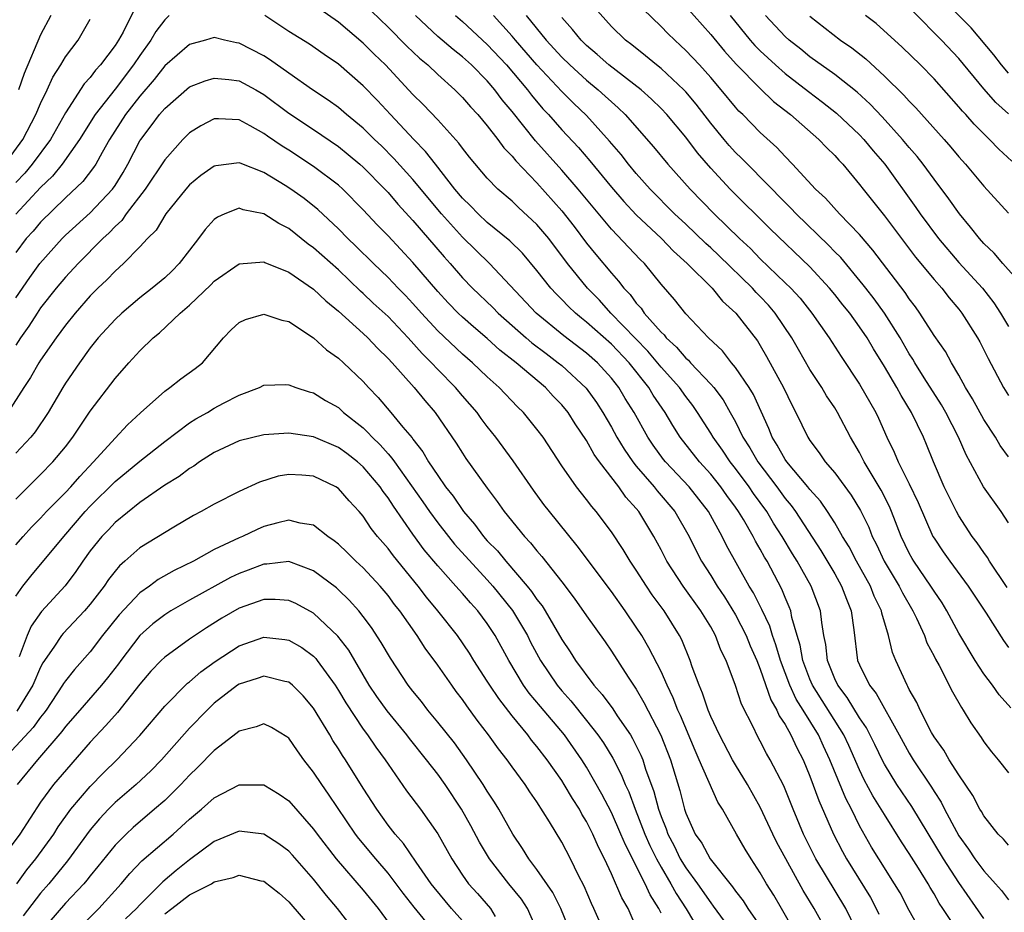
# Model space of a CAD drawing. Units: inches. Extents: x 2571000 to 2574000, y 1503000 to 1506000.
# Drawn here: x 2571161 to 2571241, y 1503439 to 1503511 of the extents above; entities that cross this region are included whole.
import ezdxf

# ---------------------------------------------------------------- set-up
doc = ezdxf.new("R2010")
doc.units = ezdxf.units.IN
doc.header["$MEASUREMENT"] = 0
doc.layers.add('LD25711503_2ft', color=4, linetype='Continuous')

msp = doc.modelspace()

# ---------------------------------------------------------------- linework, layer by layer
at = {"layer": 'LD25711503_2ft'}
for points, elevation in [([(2571171, 1503512.386), (2571169.642, 1503509.642), (2571169.284, 1503509), (2571169, 1503508.561), (2571167.83, 1503507), (2571167.428, 1503506.572), (2571167, 1503505.997), (2571166.516, 1503505.484), (2571165, 1503503.131), (2571163.797, 1503501), (2571162.326, 1503499), (2571161.721, 1503498.279), (2571161, 1503497.523)], 9706), ([(2571239, 1503438.185), (2571237, 1503441.106), (2571235.759, 1503443), (2571233.213, 1503447.213), (2571232.009, 1503449), (2571231, 1503450.642), (2571230.873, 1503450.873), (2571230.227, 1503452.227), (2571229.557, 1503453.558), (2571229, 1503454.374), (2571228.007, 1503456.007), (2571227.241, 1503457), (2571227, 1503457.518), (2571226.41, 1503459), (2571226.278, 1503460.278), (2571226.127, 1503461), (2571225.951, 1503462.049), (2571225.857, 1503463), (2571225.098, 1503465), (2571223.963, 1503467), (2571223.593, 1503467.593), (2571222.754, 1503469), (2571222.071, 1503470.071), (2571221.515, 1503471), (2571220.457, 1503472.457), (2571220.092, 1503473), (2571219, 1503474.47), (2571218.573, 1503475), (2571217.946, 1503475.946), (2571217.186, 1503477), (2571217, 1503477.319), (2571215.941, 1503479), (2571215.556, 1503479.556), (2571215, 1503480.266), (2571214.479, 1503481), (2571213, 1503482.654), (2571211.934, 1503483.934), (2571208.961, 1503487), (2571208.031, 1503488.031), (2571207.081, 1503489), (2571205.468, 1503491), (2571203.956, 1503493), (2571203, 1503494.141), (2571201.515, 1503495.514), (2571201, 1503496.025), (2571199.858, 1503497), (2571199, 1503497.883), (2571197.574, 1503499.574), (2571197, 1503500.297), (2571196.709, 1503500.709), (2571195, 1503502.569), (2571193.818, 1503503.818), (2571193, 1503504.634), (2571190.804, 1503507), (2571189.882, 1503507.882), (2571189, 1503508.756), (2571187, 1503510.454), (2571185.494, 1503511.494)], 9706), ([(2571189, 1503511.974), (2571191, 1503510.059), (2571192.524, 1503508.524), (2571193.546, 1503507.546), (2571194.201, 1503507), (2571195, 1503506.231), (2571196.382, 1503505), (2571197, 1503504.385), (2571197.64, 1503503.64), (2571198.232, 1503503), (2571199, 1503502.084), (2571199.838, 1503501), (2571200.329, 1503500.329), (2571201, 1503499.649), (2571201.285, 1503499.284), (2571203, 1503497.499), (2571205, 1503495.252), (2571205.986, 1503493.986), (2571207, 1503492.646), (2571207.736, 1503491.736), (2571209, 1503490.22), (2571209.583, 1503489.583), (2571210.009, 1503489), (2571210.501, 1503488.501), (2571211, 1503487.804), (2571211.386, 1503487.386), (2571211.639, 1503487), (2571213, 1503485.455), (2571213.239, 1503485.239), (2571213.418, 1503485), (2571214.255, 1503484.255), (2571215, 1503483.366), (2571215.202, 1503483.201), (2571215.372, 1503483), (2571217, 1503481.281), (2571217.243, 1503481), (2571217.999, 1503479.999), (2571218.581, 1503479), (2571219, 1503478.244), (2571219.601, 1503477), (2571220.147, 1503476.147), (2571220.796, 1503475), (2571222.321, 1503473), (2571223, 1503472.06), (2571223.483, 1503471.483), (2571223.831, 1503471), (2571225.87, 1503467.87), (2571227, 1503465.97), (2571227.551, 1503465), (2571227.931, 1503463.931), (2571228.322, 1503463), (2571228.537, 1503461.463), (2571228.842, 1503459), (2571229, 1503458.636), (2571229.793, 1503457), (2571230.326, 1503456.326), (2571232.195, 1503453), (2571233, 1503451.527), (2571233.32, 1503451), (2571234.785, 1503448.786), (2571235, 1503448.425), (2571235.571, 1503447.571), (2571235.849, 1503447), (2571236.798, 1503445.202), (2571237, 1503444.852), (2571237.786, 1503443.787), (2571238.292, 1503443), (2571239, 1503442.036), (2571239.959, 1503441), (2571240.447, 1503440.447), (2571241, 1503439.698)], 9708), ([(2571241, 1503470.093), (2571240.401, 1503471), (2571238.989, 1503472.989), (2571237.586, 1503475.586), (2571236.982, 1503477), (2571235.936, 1503479), (2571235.599, 1503479.599), (2571234.211, 1503481.789), (2571233.454, 1503483), (2571233.289, 1503483.289), (2571233, 1503483.724), (2571232.264, 1503485), (2571231.003, 1503487.003), (2571230.161, 1503488.161), (2571229.494, 1503489), (2571229.287, 1503489.287), (2571227.474, 1503491.474), (2571227, 1503491.945), (2571226.486, 1503492.486), (2571223.892, 1503495), (2571223.466, 1503495.466), (2571223, 1503495.914), (2571219.957, 1503499), (2571219.493, 1503499.492), (2571219, 1503499.958), (2571218.501, 1503500.501), (2571218.079, 1503501), (2571217, 1503502.319), (2571215.84, 1503503.84), (2571215, 1503504.838), (2571214.848, 1503505), (2571213, 1503506.717), (2571212.64, 1503507), (2571211.747, 1503507.747), (2571210.633, 1503508.633), (2571210.144, 1503509), (2571209, 1503510.112), (2571207.627, 1503511.628)], 9720), ([(2571241, 1503475.422), (2571240.335, 1503476.335), (2571239.939, 1503477), (2571239, 1503478.419), (2571238.098, 1503480.098), (2571237.547, 1503481), (2571237, 1503482.008), (2571236.416, 1503483), (2571235.909, 1503483.909), (2571235, 1503485.186), (2571233.852, 1503487), (2571233.496, 1503487.496), (2571233, 1503488.145), (2571232.667, 1503488.667), (2571230.076, 1503492.076), (2571229, 1503493.325), (2571227.377, 1503495), (2571226.259, 1503496.259), (2571225.457, 1503497), (2571223.603, 1503499), (2571223, 1503499.612), (2571222.339, 1503500.339), (2571221, 1503501.548), (2571219.577, 1503503), (2571219.28, 1503503.28), (2571219, 1503503.591), (2571217.854, 1503505), (2571217, 1503505.987), (2571216.096, 1503507), (2571215, 1503508.18), (2571214.58, 1503508.58), (2571214.106, 1503509), (2571213.543, 1503509.543), (2571213, 1503510.116), (2571211.522, 1503511.522)], 9722), ([(2571215, 1503511.704), (2571217, 1503509.465), (2571218.104, 1503508.104), (2571219.054, 1503507.054), (2571221, 1503505.103), (2571222.07, 1503504.07), (2571223.435, 1503503), (2571225.706, 1503501), (2571226.337, 1503500.337), (2571227, 1503499.694), (2571227.323, 1503499.323), (2571227.639, 1503499), (2571229, 1503497.375), (2571229.28, 1503497), (2571231, 1503494.837), (2571233.513, 1503491.512), (2571235, 1503489.703), (2571235.631, 1503489), (2571236.223, 1503488.223), (2571237, 1503487.317), (2571237.245, 1503487), (2571238.497, 1503485), (2571238.679, 1503484.679), (2571239.353, 1503483.353), (2571240.6, 1503481), (2571241, 1503480.347)], 9724), ([(2571241, 1503503.062), (2571239.975, 1503503.975), (2571239, 1503505.083), (2571237, 1503507.517), (2571235.61, 1503509), (2571233.305, 1503511.305)], 9734), ([(2571241, 1503506.342), (2571240.43, 1503507), (2571239.819, 1503507.819), (2571237.986, 1503509.986), (2571235.99, 1503511.99)], 9736), ([(2571160.119, 1503499), (2571161.581, 1503501), (2571162.629, 1503503), (2571163, 1503503.895), (2571163.531, 1503505), (2571163.992, 1503506.008), (2571164.62, 1503507), (2571165, 1503507.647), (2571166.022, 1503509), (2571167, 1503510.696)], 9708), ([(2571173.366, 1503511), (2571173, 1503510.65), (2571172.296, 1503509.704), (2571171.891, 1503509), (2571171, 1503507.778), (2571170.481, 1503507), (2571169, 1503505.062), (2571167.386, 1503503), (2571166.147, 1503501), (2571164.727, 1503499), (2571163.957, 1503498.043), (2571163, 1503497.135), (2571161, 1503494.984)], 9704), ([(2571163.826, 1503511), (2571163, 1503509.442), (2571161.681, 1503506.319), (2571161.224, 1503505)], 9710), ([(2571237.02, 1503437.02), (2571235.72, 1503439), (2571235.425, 1503439.425), (2571235, 1503440.185), (2571234.687, 1503440.687), (2571234.517, 1503441), (2571233.745, 1503442.255), (2571233, 1503443.45), (2571232.383, 1503444.383), (2571231, 1503446.571), (2571230.751, 1503447), (2571230.077, 1503448.077), (2571229.379, 1503449.379), (2571229, 1503450.172), (2571228.133, 1503452.133), (2571227.728, 1503453), (2571225.204, 1503457), (2571225, 1503457.483), (2571224.424, 1503459), (2571224.223, 1503460.223), (2571223.977, 1503461), (2571223.548, 1503462.452), (2571223.453, 1503463), (2571223.332, 1503463.332), (2571223, 1503464.085), (2571222.739, 1503464.739), (2571221.544, 1503467), (2571221.337, 1503467.337), (2571221, 1503467.969), (2571220.614, 1503468.614), (2571220.421, 1503469), (2571219.635, 1503470.366), (2571219.252, 1503471), (2571219, 1503471.362), (2571218.301, 1503472.301), (2571217.814, 1503473), (2571217, 1503474.01), (2571216.094, 1503475), (2571214.549, 1503477), (2571213.948, 1503477.948), (2571213.329, 1503479), (2571212.377, 1503480.377), (2571212.004, 1503481), (2571210.423, 1503483), (2571209, 1503484.5), (2571207, 1503486.279), (2571206.588, 1503486.588), (2571206.097, 1503487), (2571205.533, 1503487.533), (2571205, 1503488.096), (2571204.543, 1503488.543), (2571204.119, 1503489), (2571203, 1503490.429), (2571201.827, 1503491.826), (2571200.827, 1503492.827), (2571199, 1503494.312), (2571198.252, 1503495), (2571197.644, 1503495.644), (2571197, 1503496.267), (2571196.394, 1503497), (2571194.822, 1503499), (2571194.031, 1503500.031), (2571193.074, 1503501), (2571191.189, 1503503), (2571190.139, 1503504.139), (2571189, 1503505.327), (2571187, 1503507.071), (2571185.851, 1503507.851), (2571184.678, 1503508.677), (2571183, 1503509.699), (2571181.059, 1503511)], 9704), ([(2571241, 1503444.102), (2571240.596, 1503444.597), (2571240.177, 1503445), (2571239, 1503446.473), (2571238.82, 1503446.819), (2571238.7, 1503447), (2571238.126, 1503448.126), (2571237, 1503449.766), (2571236.225, 1503451), (2571235.779, 1503451.779), (2571235, 1503452.846), (2571234.796, 1503453.204), (2571233.882, 1503455), (2571233.613, 1503455.613), (2571233, 1503456.67), (2571232.896, 1503456.896), (2571232.822, 1503457), (2571231.908, 1503459), (2571231.65, 1503459.65), (2571231.338, 1503461), (2571230.803, 1503462.803), (2571230.776, 1503463), (2571230.182, 1503464.182), (2571229.865, 1503465), (2571228.742, 1503467), (2571228.148, 1503468.148), (2571227.633, 1503469), (2571227, 1503470.097), (2571226.422, 1503471), (2571225.838, 1503471.838), (2571225, 1503472.771), (2571224.824, 1503473), (2571223.137, 1503475), (2571223, 1503475.201), (2571222.365, 1503476.365), (2571221.959, 1503477), (2571221.698, 1503477.698), (2571220.447, 1503480.447), (2571220.105, 1503481), (2571219, 1503482.61), (2571218.671, 1503483), (2571217.947, 1503483.947), (2571216.83, 1503485), (2571215, 1503486.928), (2571214.084, 1503488.084), (2571213, 1503489.342), (2571211.656, 1503491), (2571211.32, 1503491.32), (2571209, 1503493.759), (2571207.527, 1503495.527), (2571206.333, 1503497), (2571205, 1503498.534), (2571202.883, 1503500.883), (2571201, 1503503.25), (2571200.203, 1503504.203), (2571199.618, 1503505), (2571199, 1503505.721), (2571197.719, 1503507), (2571197, 1503507.646), (2571196.237, 1503508.238), (2571195, 1503509.306), (2571193.211, 1503511)], 9710), ([(2571196.424, 1503511), (2571197, 1503510.498), (2571199, 1503508.658), (2571200.544, 1503507), (2571202.232, 1503505), (2571202.559, 1503504.558), (2571203.474, 1503503.474), (2571203.922, 1503503), (2571205, 1503501.772), (2571206.34, 1503500.341), (2571207.267, 1503499.267), (2571209, 1503497.159), (2571209.993, 1503495.993), (2571211, 1503494.919), (2571213.036, 1503493), (2571214.003, 1503492.003), (2571215.111, 1503491), (2571217.11, 1503489), (2571217.963, 1503487.963), (2571219.037, 1503487), (2571220.76, 1503484.76), (2571221, 1503484.378), (2571221.506, 1503483.506), (2571222.871, 1503481), (2571223.556, 1503479.556), (2571223.857, 1503479), (2571224.821, 1503477), (2571225, 1503476.725), (2571225.745, 1503475.745), (2571226.237, 1503475), (2571227, 1503474.11), (2571228.329, 1503472.329), (2571229.085, 1503471.085), (2571229.74, 1503469.74), (2571230.022, 1503469), (2571230.354, 1503468.354), (2571230.973, 1503467), (2571232.181, 1503465), (2571232.449, 1503464.449), (2571233.295, 1503463), (2571233.582, 1503462.418), (2571234.22, 1503461), (2571234.421, 1503460.421), (2571235, 1503459.342), (2571235.11, 1503459.11), (2571235.403, 1503458.598), (2571236.482, 1503456.482), (2571237.2, 1503455.2), (2571237.348, 1503455), (2571237.96, 1503453.96), (2571238.783, 1503452.783), (2571239, 1503452.449), (2571239.63, 1503451.63), (2571240.159, 1503451), (2571241, 1503449.929)], 9712), ([(2571241.189, 1503455.189), (2571240.239, 1503456.239), (2571239.706, 1503457), (2571239, 1503457.929), (2571238.302, 1503459), (2571237, 1503461.2), (2571236.032, 1503463), (2571235.641, 1503463.641), (2571235, 1503464.581), (2571234.748, 1503465), (2571233.367, 1503467), (2571233.23, 1503467.23), (2571233, 1503467.65), (2571232.348, 1503469), (2571231.582, 1503471), (2571231.407, 1503471.407), (2571230.737, 1503472.737), (2571229.374, 1503475), (2571229, 1503475.753), (2571228.271, 1503477), (2571227.223, 1503479), (2571227, 1503479.356), (2571226.332, 1503480.332), (2571225.951, 1503481), (2571225, 1503482.463), (2571224.069, 1503484.069), (2571223.552, 1503485), (2571222.201, 1503487), (2571221.646, 1503487.646), (2571221, 1503488.334), (2571220.664, 1503488.664), (2571220.374, 1503489), (2571217.646, 1503491.646), (2571217, 1503492.261), (2571216.608, 1503492.608), (2571215, 1503494.156), (2571214.092, 1503495), (2571212.117, 1503497), (2571211, 1503498.247), (2571210.37, 1503499), (2571209.774, 1503499.774), (2571208.858, 1503500.858), (2571207, 1503502.917), (2571205.935, 1503503.935), (2571205, 1503504.875), (2571203, 1503507.006), (2571201.261, 1503509), (2571201, 1503509.319), (2571199.485, 1503511)], 9714), ([(2571202.125, 1503511), (2571203.745, 1503509), (2571205, 1503507.641), (2571205.655, 1503507), (2571207, 1503505.771), (2571207.944, 1503505), (2571208.499, 1503504.499), (2571209, 1503504.017), (2571209.548, 1503503.548), (2571210.102, 1503503), (2571212.399, 1503500.399), (2571213.548, 1503499), (2571215.336, 1503497), (2571217.267, 1503495), (2571219.317, 1503493), (2571220.195, 1503492.195), (2571221, 1503491.371), (2571223, 1503489.452), (2571223.457, 1503489), (2571224.201, 1503488.2), (2571225.154, 1503487), (2571226.546, 1503485), (2571227.502, 1503483.502), (2571229, 1503481.273), (2571230.31, 1503479), (2571230.532, 1503478.532), (2571231.194, 1503477), (2571231.791, 1503475.791), (2571232.107, 1503475), (2571233, 1503473.224), (2571233.719, 1503471.719), (2571234.914, 1503469), (2571235, 1503468.851), (2571235.742, 1503467.742), (2571236.262, 1503467), (2571237.757, 1503465), (2571239.202, 1503462.798), (2571240.597, 1503460.597), (2571241, 1503460.03)], 9716), ([(2571240.881, 1503464.881), (2571239.475, 1503467), (2571239.305, 1503467.305), (2571239, 1503467.708), (2571238.481, 1503468.481), (2571238.084, 1503469), (2571237, 1503470.666), (2571236.814, 1503471), (2571235.816, 1503473), (2571234.955, 1503475), (2571234.402, 1503476.402), (2571234.144, 1503477), (2571233.183, 1503479), (2571232.353, 1503480.353), (2571232.01, 1503481), (2571231, 1503482.694), (2571230.112, 1503484.112), (2571229.6, 1503485), (2571229, 1503485.898), (2571228.201, 1503487), (2571227.654, 1503487.654), (2571227, 1503488.5), (2571226.587, 1503489), (2571225, 1503490.722), (2571221.786, 1503493.787), (2571218.573, 1503497), (2571217, 1503498.694), (2571215.929, 1503499.929), (2571215, 1503501.169), (2571213.477, 1503503), (2571213, 1503503.506), (2571212.243, 1503504.243), (2571211.387, 1503505), (2571208.795, 1503507), (2571207.854, 1503507.854), (2571207, 1503508.561), (2571206.551, 1503509), (2571205.872, 1503509.872), (2571205, 1503510.841)], 9718), ([(2571218.573, 1503511), (2571220.183, 1503509), (2571220.562, 1503508.562), (2571221, 1503508.128), (2571222.225, 1503507), (2571223, 1503506.325), (2571224.873, 1503504.873), (2571226.013, 1503504.013), (2571227.126, 1503503.126), (2571229, 1503501.363), (2571229.345, 1503501), (2571230.09, 1503500.09), (2571231.029, 1503499), (2571233.524, 1503495.524), (2571233.87, 1503495), (2571235.347, 1503493), (2571237, 1503491.078), (2571238.903, 1503489), (2571239.821, 1503487.821), (2571240.362, 1503487), (2571241, 1503485.908)], 9726), ([(2571242.314, 1503489), (2571240.538, 1503491), (2571239.838, 1503491.838), (2571239, 1503492.623), (2571238.659, 1503493), (2571237.94, 1503493.94), (2571237.037, 1503495), (2571236.201, 1503496.201), (2571235, 1503497.8), (2571234.128, 1503499), (2571233.631, 1503499.631), (2571233, 1503500.348), (2571232.465, 1503501), (2571230.812, 1503502.812), (2571229.843, 1503503.843), (2571228.802, 1503504.802), (2571227, 1503506.236), (2571225, 1503507.661), (2571224.266, 1503508.266), (2571223.322, 1503509), (2571223, 1503509.291), (2571221.415, 1503511)], 9728), ([(2571225, 1503510.946), (2571227.469, 1503509), (2571228.377, 1503508.377), (2571229.5, 1503507.501), (2571231, 1503506.106), (2571232.571, 1503504.571), (2571233, 1503504.088), (2571233.543, 1503503.544), (2571235.81, 1503501), (2571236.365, 1503500.365), (2571237, 1503499.586), (2571237.528, 1503499), (2571239, 1503497.233), (2571241, 1503495.055)], 9730), ([(2571241.26, 1503499.26), (2571240.221, 1503500.22), (2571239.472, 1503501), (2571239, 1503501.446), (2571238.225, 1503502.225), (2571237.556, 1503503), (2571237.283, 1503503.283), (2571237, 1503503.638), (2571235, 1503505.897), (2571233.902, 1503507), (2571232.431, 1503508.431), (2571230.334, 1503510.334), (2571229.48, 1503511)], 9732), ([(2571234.048, 1503437), (2571233, 1503438.853), (2571232.256, 1503440.256), (2571231.818, 1503441), (2571230.537, 1503443), (2571229.957, 1503443.957), (2571229.226, 1503445.226), (2571229, 1503445.657), (2571228.34, 1503447), (2571227.877, 1503447.877), (2571226.614, 1503451), (2571226.093, 1503452.093), (2571225.688, 1503453), (2571224.459, 1503455), (2571223.89, 1503455.89), (2571223.386, 1503457), (2571222.625, 1503459), (2571222.26, 1503460.26), (2571221.978, 1503461), (2571221.758, 1503461.758), (2571221.115, 1503463.115), (2571220.45, 1503464.45), (2571220.11, 1503465), (2571218.279, 1503468.279), (2571217.924, 1503469), (2571216.827, 1503471), (2571215.257, 1503473), (2571213.358, 1503475), (2571213.199, 1503475.199), (2571212.363, 1503476.363), (2571211.938, 1503477), (2571210.82, 1503479), (2571210.119, 1503480.118), (2571209.589, 1503481), (2571209, 1503481.756), (2571207.88, 1503483), (2571207, 1503483.783), (2571205.172, 1503485.172), (2571202.949, 1503487), (2571199.186, 1503491), (2571197, 1503493.125), (2571195.305, 1503495), (2571193, 1503497.78), (2571191.473, 1503499.473), (2571190.47, 1503500.47), (2571189.906, 1503501), (2571189, 1503501.894), (2571187.654, 1503503), (2571187, 1503503.568), (2571186.175, 1503504.175), (2571184.903, 1503505), (2571183, 1503506.336), (2571181.453, 1503507.453), (2571181, 1503507.725), (2571179, 1503508.76), (2571178.789, 1503508.789), (2571177.817, 1503509), (2571177, 1503509.213), (2571176.286, 1503509), (2571175, 1503508.661), (2571173, 1503506.939), (2571172.158, 1503505.842), (2571171, 1503504.49), (2571169.836, 1503503), (2571168.564, 1503501), (2571167.956, 1503499.956), (2571167.439, 1503499), (2571167.267, 1503498.733), (2571166.398, 1503497.602), (2571165, 1503496.292), (2571163, 1503494.342), (2571162.39, 1503493.61), (2571161.848, 1503493), (2571161, 1503491.878)], 9702), ([(2571161, 1503488.224), (2571162.124, 1503489.877), (2571162.929, 1503491), (2571164.728, 1503493), (2571165, 1503493.269), (2571167, 1503495.09), (2571168.792, 1503497), (2571169, 1503497.295), (2571169.655, 1503498.345), (2571170.038, 1503499), (2571171, 1503500.878), (2571171.076, 1503501), (2571171.913, 1503502.087), (2571172.582, 1503503), (2571173, 1503503.495), (2571175, 1503505.236), (2571176.266, 1503505.734), (2571177, 1503505.941), (2571178.174, 1503505.826), (2571179, 1503505.718), (2571180.342, 1503505), (2571181, 1503504.627), (2571183, 1503503.125), (2571185, 1503501.796), (2571187, 1503500.421), (2571187.79, 1503499.791), (2571188.732, 1503499), (2571189, 1503498.762), (2571190.73, 1503497), (2571191, 1503496.708), (2571191.784, 1503495.784), (2571193, 1503494.472), (2571195.527, 1503491.527), (2571196.012, 1503491), (2571197, 1503489.852), (2571197.814, 1503489), (2571199.444, 1503487.444), (2571199.878, 1503487), (2571202.137, 1503485), (2571202.597, 1503484.597), (2571203.731, 1503483.731), (2571204.721, 1503483), (2571205, 1503482.766), (2571206.954, 1503480.954), (2571207.793, 1503479.793), (2571208.301, 1503479), (2571209, 1503477.8), (2571209.441, 1503477), (2571210.031, 1503476.031), (2571210.725, 1503475), (2571211, 1503474.656), (2571212.438, 1503473), (2571212.683, 1503472.683), (2571214.116, 1503471), (2571215.252, 1503469), (2571215.83, 1503467.83), (2571216.263, 1503467), (2571217, 1503465.853), (2571217.522, 1503465), (2571218.123, 1503464.123), (2571219, 1503462.683), (2571219.866, 1503461), (2571220.186, 1503460.186), (2571220.717, 1503459), (2571221, 1503458.301), (2571221.837, 1503455.837), (2571222.337, 1503455), (2571222.529, 1503454.529), (2571223, 1503453.83), (2571223.462, 1503453), (2571223.945, 1503451.945), (2571224.448, 1503451), (2571225, 1503449.669), (2571225.713, 1503447.713), (2571226.904, 1503445), (2571227.612, 1503443.612), (2571227.945, 1503443), (2571229.881, 1503439.881), (2571230.346, 1503439), (2571230.56, 1503438.56)], 9700), ([(2571229.566, 1503435.566), (2571227.892, 1503439), (2571225.485, 1503443), (2571224.491, 1503445), (2571223.651, 1503447), (2571222.883, 1503448.883), (2571221.802, 1503451), (2571221.508, 1503451.508), (2571221, 1503452.504), (2571220.716, 1503453), (2571220.464, 1503453.536), (2571219.482, 1503455.482), (2571219, 1503456.98), (2571218.244, 1503459), (2571217.827, 1503459.827), (2571217.392, 1503461), (2571217, 1503461.696), (2571216.209, 1503463), (2571214.773, 1503465), (2571213.471, 1503467), (2571213, 1503467.919), (2571212.412, 1503469), (2571211.199, 1503471), (2571211, 1503471.243), (2571210.164, 1503472.164), (2571209.586, 1503473), (2571208.049, 1503475), (2571207.612, 1503475.612), (2571207, 1503476.728), (2571206.081, 1503478.081), (2571205.508, 1503479), (2571205, 1503479.618), (2571204.313, 1503480.313), (2571203.681, 1503481), (2571201.313, 1503483), (2571200.016, 1503484.016), (2571199, 1503484.948), (2571197.881, 1503485.881), (2571197, 1503486.659), (2571196.644, 1503487), (2571195.834, 1503487.834), (2571195, 1503488.74), (2571193, 1503491.089), (2571191, 1503493.216), (2571190.118, 1503494.118), (2571189, 1503495.331), (2571187.348, 1503497), (2571187, 1503497.311), (2571185, 1503498.818), (2571183, 1503500.13), (2571182.461, 1503500.461), (2571181.273, 1503501.273), (2571181, 1503501.48), (2571179.9, 1503502.1), (2571179, 1503502.574), (2571177.327, 1503502.673), (2571177, 1503502.666), (2571175.905, 1503502.095), (2571175, 1503501.524), (2571174.475, 1503501), (2571173, 1503499.362), (2571171.432, 1503497), (2571169.908, 1503495), (2571169.536, 1503494.464), (2571169, 1503493.984), (2571168.525, 1503493.474), (2571168.008, 1503493), (2571166.021, 1503491), (2571165, 1503489.903), (2571164.247, 1503489), (2571163, 1503487.42), (2571162.716, 1503487), (2571162.059, 1503485.941), (2571161.387, 1503485), (2571161, 1503484.418)], 9698), ([(2571226.642, 1503436.643), (2571225.346, 1503439), (2571224.465, 1503440.465), (2571223.043, 1503443), (2571222.332, 1503444.332), (2571222.005, 1503445), (2571221, 1503447.16), (2571219.962, 1503449), (2571219, 1503450.575), (2571218.757, 1503451), (2571217.702, 1503453), (2571217, 1503454.49), (2571216.79, 1503455), (2571216.352, 1503456.352), (2571216.061, 1503457), (2571215.513, 1503458.487), (2571215.347, 1503459), (2571214.67, 1503460.67), (2571214.494, 1503461), (2571213.242, 1503463), (2571212.295, 1503464.295), (2571211.823, 1503465), (2571211, 1503466.284), (2571210.511, 1503467), (2571209.945, 1503467.945), (2571209, 1503469.378), (2571207.774, 1503471), (2571207.409, 1503471.409), (2571207, 1503471.974), (2571206.178, 1503473), (2571205, 1503474.699), (2571203.487, 1503477), (2571203, 1503477.653), (2571201.914, 1503479), (2571201.444, 1503479.444), (2571199.959, 1503481), (2571199, 1503481.85), (2571197.795, 1503483), (2571197, 1503483.686), (2571195, 1503485.582), (2571193.691, 1503487), (2571193, 1503487.784), (2571192.412, 1503488.412), (2571191.828, 1503489), (2571191, 1503489.868), (2571189.822, 1503491), (2571188.403, 1503492.403), (2571187.765, 1503493), (2571187, 1503493.784), (2571185.342, 1503495.343), (2571184.227, 1503496.227), (2571183.163, 1503497), (2571182.701, 1503497.299), (2571181, 1503498.342), (2571179.083, 1503499.083), (2571179, 1503499.126), (2571177.122, 1503498.878), (2571177, 1503498.844), (2571175.915, 1503498.085), (2571175, 1503497.336), (2571174.702, 1503497), (2571173.089, 1503495), (2571172.303, 1503493.697), (2571171.614, 1503493), (2571171, 1503492.335), (2571169.694, 1503491), (2571169, 1503490.389), (2571168.325, 1503489.675), (2571167.615, 1503489), (2571167, 1503488.382), (2571165.783, 1503487), (2571165, 1503486.019), (2571164.256, 1503485), (2571163, 1503483.205), (2571162.868, 1503483), (2571162.184, 1503481.816), (2571161.637, 1503481), (2571160.347, 1503479)], 9696), ([(2571223.874, 1503437), (2571222.826, 1503438.826), (2571222.707, 1503439), (2571222.076, 1503440.076), (2571221.501, 1503441), (2571221, 1503441.874), (2571220.25, 1503443), (2571219.779, 1503443.779), (2571219.073, 1503445), (2571217.947, 1503447), (2571217.577, 1503447.577), (2571216.084, 1503451), (2571215.741, 1503451.741), (2571214.558, 1503454.559), (2571214.353, 1503455), (2571213.979, 1503455.979), (2571213.483, 1503457), (2571213, 1503458.098), (2571212.023, 1503460.023), (2571211.438, 1503461), (2571211, 1503461.677), (2571210.099, 1503463), (2571209, 1503464.557), (2571206.247, 1503468.247), (2571203.997, 1503471), (2571203.567, 1503471.568), (2571202.715, 1503472.715), (2571201.095, 1503475.095), (2571199.688, 1503477), (2571199, 1503477.867), (2571198.514, 1503478.514), (2571198.174, 1503479), (2571197, 1503480.337), (2571196.444, 1503481), (2571195, 1503482.466), (2571194.499, 1503483), (2571193.747, 1503483.747), (2571192.626, 1503485), (2571191, 1503486.713), (2571189.813, 1503487.813), (2571189, 1503488.591), (2571188.78, 1503488.78), (2571187, 1503490.474), (2571185, 1503492.262), (2571184.565, 1503492.566), (2571183, 1503493.823), (2571182.211, 1503494.211), (2571181, 1503495.007), (2571179.328, 1503495.328), (2571179, 1503495.446), (2571177.858, 1503495), (2571177.265, 1503494.736), (2571177, 1503494.553), (2571176.265, 1503493.735), (2571175.732, 1503493), (2571175, 1503492.074), (2571174.18, 1503491), (2571173.594, 1503490.406), (2571173, 1503489.852), (2571171.98, 1503489), (2571171, 1503488.238), (2571169.537, 1503487), (2571169, 1503486.491), (2571167.653, 1503485), (2571167, 1503484.187), (2571166.134, 1503483), (2571165, 1503481.343), (2571164.78, 1503481), (2571163.607, 1503479), (2571162.566, 1503477.434), (2571162.21, 1503477), (2571161, 1503475.697)], 9694), ([(2571161, 1503472.008), (2571163, 1503473.98), (2571163.981, 1503475), (2571165, 1503476.228), (2571165.605, 1503477), (2571167, 1503479.088), (2571169, 1503481.729), (2571170.121, 1503483), (2571171, 1503483.967), (2571172.075, 1503485), (2571172.59, 1503485.41), (2571174.258, 1503487), (2571175, 1503487.64), (2571176.721, 1503489.279), (2571177, 1503489.58), (2571179, 1503490.967), (2571181, 1503491.131), (2571181.083, 1503491.083), (2571183, 1503490.299), (2571185, 1503488.92), (2571185.977, 1503487.977), (2571187, 1503487.153), (2571189, 1503485.348), (2571189.372, 1503485), (2571190.161, 1503484.161), (2571191, 1503483.353), (2571191.32, 1503483), (2571193.105, 1503481), (2571193.955, 1503479.954), (2571194.805, 1503479), (2571196.502, 1503476.502), (2571197, 1503475.7), (2571197.281, 1503475.281), (2571199, 1503472.887), (2571199.805, 1503471.805), (2571200.36, 1503471), (2571201.986, 1503469), (2571202.492, 1503468.492), (2571203, 1503467.834), (2571203.39, 1503467.39), (2571205, 1503465.338), (2571206.011, 1503464.011), (2571207, 1503462.587), (2571208.495, 1503460.495), (2571209, 1503459.754), (2571210.348, 1503457.652), (2571211, 1503456.673), (2571211.621, 1503455.621), (2571212.978, 1503452.978), (2571213.757, 1503451), (2571214.524, 1503448.524), (2571214.9, 1503447), (2571215, 1503446.699), (2571215.755, 1503445), (2571216.275, 1503444.275), (2571216.955, 1503443), (2571218.759, 1503440.759), (2571219, 1503440.4), (2571219.613, 1503439.613), (2571219.991, 1503439), (2571221.224, 1503437.224)], 9692), ([(2571161, 1503468.307), (2571161.598, 1503469), (2571162.264, 1503469.736), (2571163, 1503470.478), (2571163.487, 1503471), (2571165, 1503472.531), (2571165.436, 1503473), (2571166.163, 1503473.837), (2571167.262, 1503475), (2571169, 1503476.92), (2571170.016, 1503477.984), (2571171.049, 1503478.952), (2571173, 1503480.709), (2571173.427, 1503481), (2571174.309, 1503481.691), (2571175.466, 1503482.534), (2571176.034, 1503483), (2571177.733, 1503485), (2571178.353, 1503485.647), (2571179, 1503486.246), (2571179.506, 1503486.494), (2571181, 1503486.921), (2571182.433, 1503486.433), (2571183, 1503486.325), (2571184.993, 1503485.007), (2571186.041, 1503484.041), (2571187, 1503483.363), (2571187.403, 1503483), (2571189, 1503481.475), (2571189.426, 1503481), (2571190.194, 1503480.195), (2571191.214, 1503479), (2571192.187, 1503477.813), (2571192.935, 1503476.934), (2571193, 1503476.833), (2571193.809, 1503475.809), (2571194.268, 1503475), (2571195, 1503473.903), (2571195.637, 1503473), (2571196.246, 1503472.245), (2571197.071, 1503471), (2571197.974, 1503469.974), (2571198.681, 1503469), (2571199, 1503468.644), (2571199.828, 1503467.828), (2571200.489, 1503467), (2571202.209, 1503465), (2571202.567, 1503464.567), (2571203, 1503463.913), (2571203.408, 1503463.408), (2571203.663, 1503463), (2571205, 1503460.697), (2571205.684, 1503459.684), (2571206.109, 1503459), (2571207.58, 1503457), (2571208.265, 1503456.265), (2571209.101, 1503455.101), (2571209.475, 1503454.525), (2571210.525, 1503453), (2571210.708, 1503452.708), (2571211.375, 1503451.375), (2571211.523, 1503451), (2571211.758, 1503450.242), (2571212.429, 1503448.429), (2571212.793, 1503447), (2571213, 1503446.423), (2571213.413, 1503445.413), (2571213.541, 1503445), (2571214.044, 1503444.044), (2571214.55, 1503443), (2571215, 1503442.269), (2571215.941, 1503441), (2571217, 1503439.45), (2571217.205, 1503439.205), (2571218.884, 1503436.884)], 9690), ([(2571161, 1503464.185), (2571161.577, 1503465), (2571162.203, 1503465.797), (2571164.86, 1503469), (2571166.605, 1503471), (2571167, 1503471.424), (2571169, 1503473.416), (2571171, 1503475.076), (2571173, 1503476.648), (2571175, 1503478.152), (2571175.519, 1503478.481), (2571176.446, 1503479), (2571177, 1503479.333), (2571177.744, 1503479.744), (2571179, 1503480.395), (2571180.652, 1503481), (2571181, 1503481.189), (2571182.759, 1503481.241), (2571183, 1503481.226), (2571183.561, 1503481), (2571184.649, 1503480.649), (2571185, 1503480.571), (2571185.965, 1503479.965), (2571187, 1503479.386), (2571187.421, 1503479), (2571189, 1503477.738), (2571189.383, 1503477.383), (2571189.711, 1503477), (2571190.373, 1503476.373), (2571191, 1503475.647), (2571191.312, 1503475.312), (2571191.514, 1503475), (2571193.796, 1503471.796), (2571194.341, 1503471), (2571195, 1503470.099), (2571195.86, 1503469), (2571196.366, 1503468.366), (2571199, 1503465.499), (2571199.443, 1503465), (2571201.029, 1503463.029), (2571202.235, 1503461), (2571202.486, 1503460.486), (2571203.281, 1503459), (2571204.62, 1503457), (2571205, 1503456.543), (2571205.731, 1503455.731), (2571207, 1503454.168), (2571207.91, 1503453), (2571208.351, 1503452.351), (2571209.11, 1503451.11), (2571209.794, 1503449.794), (2571210.108, 1503449), (2571210.398, 1503448.398), (2571210.918, 1503447), (2571211.696, 1503445), (2571212.086, 1503444.086), (2571212.628, 1503443), (2571213, 1503442.337), (2571213.801, 1503441), (2571214.218, 1503440.218), (2571215.022, 1503438.977), (2571216.215, 1503437)], 9688), ([(2571213, 1503438.618), (2571212.826, 1503439), (2571212.118, 1503440.118), (2571211.721, 1503441), (2571210.123, 1503444.123), (2571209.768, 1503445), (2571209, 1503446.738), (2571208.229, 1503448.229), (2571207, 1503450.394), (2571206.619, 1503451), (2571205.215, 1503453), (2571203.274, 1503455.274), (2571202.369, 1503456.369), (2571201.924, 1503457), (2571200.73, 1503459), (2571199.644, 1503461), (2571199, 1503461.984), (2571198.229, 1503463), (2571197.636, 1503463.636), (2571197, 1503464.396), (2571196.47, 1503465), (2571195, 1503466.631), (2571193.922, 1503467.922), (2571193, 1503469.19), (2571191.434, 1503471.433), (2571191, 1503472.118), (2571190.609, 1503472.609), (2571190.355, 1503473), (2571189, 1503474.6), (2571188.541, 1503475), (2571187.673, 1503475.673), (2571187, 1503476.176), (2571185, 1503477.02), (2571183, 1503477.31), (2571181, 1503477.198), (2571179, 1503476.694), (2571177, 1503475.75), (2571175.816, 1503475), (2571175.338, 1503474.662), (2571175, 1503474.473), (2571174.169, 1503473.831), (2571173, 1503473.119), (2571171, 1503471.744), (2571169, 1503470.129), (2571168.46, 1503469.54), (2571167.938, 1503469), (2571167, 1503467.823), (2571166.393, 1503467), (2571165.834, 1503466.166), (2571164.975, 1503465.025), (2571163.062, 1503462.938), (2571162.228, 1503461.772), (2571161.91, 1503461), (2571161.283, 1503459.283)], 9686), ([(2571211, 1503437.51), (2571210.347, 1503439), (2571209.85, 1503439.851), (2571209, 1503441.796), (2571208.447, 1503443), (2571207.957, 1503443.957), (2571207.514, 1503445), (2571207, 1503446.011), (2571206.619, 1503446.619), (2571206.422, 1503447), (2571205.867, 1503447.867), (2571205.205, 1503449), (2571205, 1503449.325), (2571203.812, 1503451), (2571203, 1503452.061), (2571202.569, 1503452.569), (2571202.254, 1503453), (2571201, 1503454.531), (2571199.921, 1503455.921), (2571199.2, 1503457), (2571199, 1503457.336), (2571197.923, 1503459), (2571197.575, 1503459.575), (2571196.591, 1503461), (2571195.023, 1503463), (2571194.109, 1503464.109), (2571193.427, 1503465), (2571191.431, 1503467.431), (2571191, 1503468.018), (2571190.148, 1503469), (2571189.643, 1503469.643), (2571189, 1503470.619), (2571188.672, 1503471), (2571187.869, 1503471.869), (2571187, 1503472.871), (2571186.801, 1503473), (2571185, 1503473.865), (2571184.059, 1503473.941), (2571183, 1503473.997), (2571182.151, 1503473.849), (2571180.634, 1503473.366), (2571179, 1503472.608), (2571177, 1503471.607), (2571175.944, 1503471), (2571175.32, 1503470.68), (2571173.746, 1503469.745), (2571171, 1503468.078), (2571169.796, 1503467), (2571169.366, 1503466.634), (2571169, 1503466.199), (2571168.481, 1503465.519), (2571168.128, 1503465), (2571167, 1503463.54), (2571166.543, 1503463), (2571164.824, 1503461.176), (2571164.684, 1503461), (2571164.061, 1503460.06), (2571163.188, 1503458.812), (2571163, 1503458.459), (2571162.37, 1503457), (2571161.083, 1503454.917)], 9684), ([(2571208.626, 1503436.626), (2571207.587, 1503439), (2571207.397, 1503439.397), (2571206.794, 1503440.794), (2571206.346, 1503441.654), (2571205.693, 1503443), (2571205, 1503444.346), (2571204.018, 1503445.982), (2571203, 1503447.592), (2571202.419, 1503448.419), (2571202.039, 1503449), (2571201, 1503450.413), (2571200.588, 1503451), (2571199.888, 1503451.888), (2571199.108, 1503453), (2571198.187, 1503454.187), (2571197.345, 1503455.345), (2571197, 1503455.86), (2571196.502, 1503456.502), (2571196.137, 1503457), (2571195, 1503458.62), (2571193.987, 1503459.987), (2571193.347, 1503461), (2571191.944, 1503463), (2571191.522, 1503463.522), (2571191, 1503464.229), (2571190.358, 1503465), (2571189, 1503466.453), (2571188.409, 1503467), (2571187.705, 1503467.705), (2571187, 1503468.371), (2571186.65, 1503468.65), (2571186.144, 1503469), (2571185, 1503469.907), (2571183.927, 1503470.073), (2571183, 1503470.319), (2571182.105, 1503470.105), (2571181, 1503469.789), (2571180.446, 1503469.554), (2571179.284, 1503469), (2571179, 1503468.885), (2571177, 1503467.932), (2571175.311, 1503467), (2571173.752, 1503466.247), (2571172.471, 1503465.529), (2571171.769, 1503465), (2571171, 1503464.452), (2571169.334, 1503462.667), (2571167.996, 1503461), (2571167, 1503459.688), (2571165.728, 1503458.272), (2571165, 1503457.354), (2571164.856, 1503457.144), (2571164.778, 1503457), (2571163.44, 1503455), (2571163.258, 1503454.742), (2571163, 1503454.433), (2571162.409, 1503453.591), (2571159.996, 1503451)], 9682), ([(2571206.105, 1503436.105), (2571204.925, 1503439), (2571204.29, 1503440.29), (2571203, 1503442.159), (2571202.351, 1503443), (2571201.844, 1503443.844), (2571201.043, 1503445), (2571199.935, 1503447), (2571199.583, 1503447.583), (2571199, 1503448.458), (2571198.673, 1503449), (2571197.329, 1503451), (2571196.346, 1503452.346), (2571195, 1503454.035), (2571194.205, 1503455), (2571193.683, 1503455.683), (2571193, 1503456.514), (2571192.627, 1503457), (2571191.186, 1503459.186), (2571190.458, 1503460.458), (2571189.662, 1503461.662), (2571189, 1503462.544), (2571188.635, 1503463), (2571187.865, 1503463.865), (2571187, 1503464.7), (2571186.843, 1503464.843), (2571185, 1503466.236), (2571183, 1503466.966), (2571181.233, 1503466.767), (2571181, 1503466.766), (2571179.731, 1503466.269), (2571179, 1503466.012), (2571178.317, 1503465.683), (2571175, 1503463.851), (2571173.497, 1503463), (2571173, 1503462.687), (2571172.055, 1503461.945), (2571170.988, 1503461.012), (2571169.455, 1503459), (2571169.268, 1503458.732), (2571168.405, 1503457.595), (2571167.919, 1503457), (2571166.149, 1503455), (2571165, 1503453.67), (2571164.723, 1503453.277), (2571162.738, 1503451), (2571161.106, 1503449)], 9680), ([(2571203.115, 1503437), (2571202.231, 1503439), (2571201.747, 1503439.747), (2571200.72, 1503441), (2571199.168, 1503443), (2571198.36, 1503444.36), (2571197.669, 1503445.669), (2571196.926, 1503447), (2571195.597, 1503449), (2571195, 1503449.825), (2571194.097, 1503451), (2571192.721, 1503452.721), (2571192.516, 1503453), (2571190.927, 1503454.927), (2571190.099, 1503456.099), (2571189.488, 1503457), (2571187.829, 1503459.829), (2571186.961, 1503460.961), (2571185, 1503462.804), (2571183.577, 1503463.577), (2571183, 1503463.822), (2571181.903, 1503463.903), (2571181, 1503463.901), (2571179, 1503463.211), (2571177.601, 1503462.399), (2571176.365, 1503461.635), (2571175, 1503460.705), (2571173, 1503459.272), (2571172.715, 1503459), (2571171.876, 1503458.124), (2571171, 1503457.101), (2571169.2, 1503454.8), (2571168.255, 1503453.745), (2571167, 1503452.42), (2571164.029, 1503449), (2571163, 1503447.581), (2571161.338, 1503445), (2571159.856, 1503443)], 9678), ([(2571161.085, 1503441), (2571161.886, 1503442.114), (2571162.611, 1503443), (2571164.061, 1503445), (2571164.422, 1503445.578), (2571165.447, 1503447), (2571167, 1503448.84), (2571168.062, 1503449.938), (2571169.145, 1503451), (2571171, 1503452.959), (2571173, 1503455.313), (2571174.835, 1503457.165), (2571175, 1503457.288), (2571175.916, 1503458.084), (2571177.077, 1503458.923), (2571179, 1503460.177), (2571181, 1503460.864), (2571182.691, 1503460.691), (2571183, 1503460.641), (2571184.04, 1503460.04), (2571185, 1503459.333), (2571185.168, 1503459.168), (2571185.297, 1503459), (2571186.733, 1503457), (2571187, 1503456.586), (2571187.589, 1503455.589), (2571189, 1503453.462), (2571189.347, 1503453), (2571190.016, 1503452.016), (2571190.769, 1503451), (2571191, 1503450.638), (2571192.494, 1503448.494), (2571193.61, 1503447), (2571195, 1503445.021), (2571196.127, 1503443), (2571197, 1503441.694), (2571197.493, 1503441), (2571198.207, 1503440.207), (2571199.254, 1503439), (2571199.641, 1503438.359)], 9676), ([(2571197, 1503438.002), (2571196.117, 1503439), (2571194.703, 1503440.703), (2571194.479, 1503441), (2571193.273, 1503442.727), (2571192.245, 1503444.245), (2571191.565, 1503445), (2571191, 1503445.725), (2571190.083, 1503447), (2571189, 1503448.702), (2571187.563, 1503451), (2571187.335, 1503451.335), (2571187, 1503451.881), (2571186.558, 1503452.558), (2571186.307, 1503453), (2571185, 1503455.154), (2571184.151, 1503456.151), (2571183.3, 1503457), (2571183, 1503457.255), (2571182.69, 1503457.31), (2571181, 1503457.734), (2571180.459, 1503457.541), (2571179, 1503457.089), (2571178.871, 1503457), (2571177, 1503455.551), (2571176.411, 1503455), (2571175, 1503453.546), (2571172.748, 1503451), (2571171.888, 1503450.112), (2571170.714, 1503449), (2571169, 1503447.536), (2571168.467, 1503447), (2571167.756, 1503446.244), (2571167, 1503445.332), (2571165.166, 1503442.834), (2571163.665, 1503441), (2571163, 1503440.228), (2571161.59, 1503438.409)], 9674), ([(2571194.914, 1503436.914), (2571193.111, 1503439.111), (2571192.229, 1503440.229), (2571191.658, 1503441), (2571191, 1503441.845), (2571190.002, 1503443), (2571188.638, 1503444.638), (2571188.366, 1503445), (2571186.214, 1503448.214), (2571185.658, 1503449), (2571185, 1503450.006), (2571184.223, 1503451), (2571183.708, 1503451.708), (2571183, 1503452.742), (2571182.852, 1503452.852), (2571181.603, 1503453.603), (2571181, 1503453.884), (2571180.36, 1503453.64), (2571179, 1503453.307), (2571178.838, 1503453.162), (2571177, 1503451.746), (2571175.641, 1503450.359), (2571175, 1503449.76), (2571174.299, 1503449), (2571173, 1503447.709), (2571172.19, 1503447), (2571170.464, 1503445.536), (2571169.888, 1503445), (2571169, 1503444.107), (2571167.622, 1503442.378), (2571167, 1503441.642), (2571166.721, 1503441.279), (2571166.475, 1503441), (2571165, 1503439.433), (2571163, 1503437.101)], 9672), ([(2571165.709, 1503437), (2571167.699, 1503439), (2571169.501, 1503441), (2571170.184, 1503441.816), (2571171.165, 1503442.835), (2571173.68, 1503445), (2571175, 1503446.205), (2571175.964, 1503447), (2571177, 1503447.928), (2571179, 1503448.975), (2571181, 1503448.96), (2571182.218, 1503448.218), (2571183, 1503447.673), (2571185, 1503445.411), (2571185.292, 1503445), (2571186.832, 1503443), (2571189, 1503440.47), (2571190.203, 1503439), (2571191.682, 1503437)], 9670), ([(2571188.48, 1503437), (2571186.93, 1503439), (2571186.048, 1503440.048), (2571185, 1503441.373), (2571183.299, 1503443.299), (2571183, 1503443.618), (2571182.204, 1503444.204), (2571181, 1503444.985), (2571179, 1503445.239), (2571177, 1503444.411), (2571175, 1503442.914), (2571173.924, 1503442.076), (2571172.843, 1503441.157), (2571171, 1503439.302), (2571170.731, 1503439), (2571169.839, 1503438.161)], 9668), ([(2571173, 1503438.584), (2571173.567, 1503439), (2571175, 1503440.115), (2571176.765, 1503441), (2571177, 1503441.149), (2571178.506, 1503441.494), (2571179, 1503441.685), (2571180.76, 1503441.24), (2571181, 1503441.196), (2571182.228, 1503440.228), (2571183, 1503439.549), (2571185, 1503437.227)], 9666)]:
    msp.add_lwpolyline(points, dxfattribs=dict(at, elevation=elevation))

doc.saveas('drawing.dxf')
